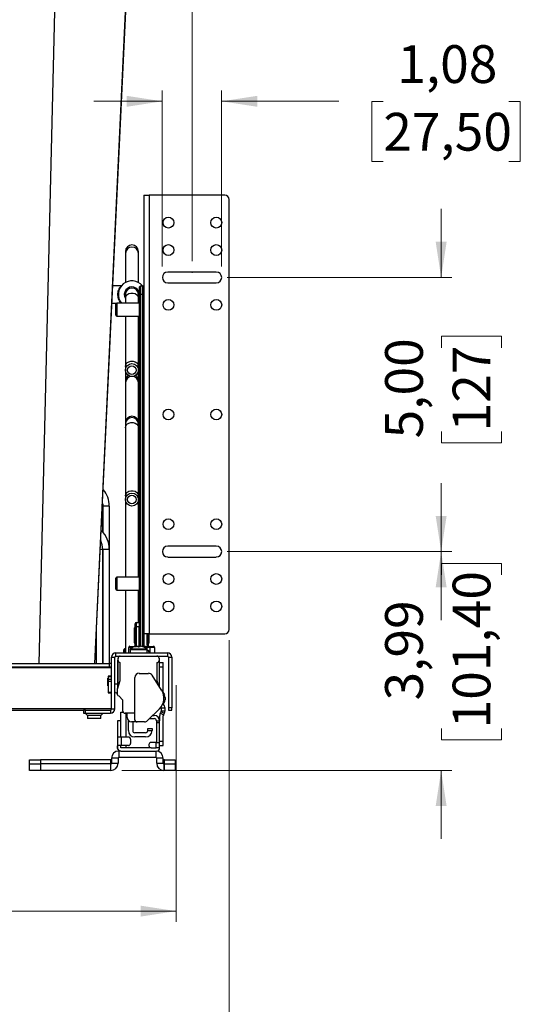
# Model space of a CAD drawing. Units: inches. Extents: x 0 to 82.7, y 0 to 58.5.
# Drawn here: x 63.8 to 72.9, y 22.6 to 40.5 of the extents above; entities that cross this region are included whole.
import ezdxf

# ---------------------------------------------------------------- set-up
doc = ezdxf.new("R2010")
doc.units = ezdxf.units.IN
doc.header["$LTSCALE"] = 5
doc.header["$MEASUREMENT"] = 0
doc.header["$PDSIZE"] = -1
doc.styles.add('SLDTEXTSTYLE5', font='TXT', dxfattribs={"width": 0.75})
doc.dimstyles.new('SLDDIMSTYLE0', dxfattribs={"dimtxt": 0.688976, "dimasz": 0.65, "dimexe": 0, "dimexo": 0.0625, "dimgap": 0.172244, "dimtad": 0, "dimrnd": 1e-09, "dimzin": 12, "dimdsep": 46, "dimtxsty": 'SLDTEXTSTYLE5', "dimsah": 1, "dimcen": 0.09, "dimadec": 0, "dimazin": 3, "dimtfac": 1, "dimtofl": 0, "dimtmove": 0, "dimatfit": 3, "dimfxl": 0, "dimfrac": 2, "dimtolj": 1, "dimtzin": 12, "dimarcsym": 0})
doc.dimstyles.new('SLDDIMSTYLE1', dxfattribs={"dimtxt": 0.688976, "dimasz": 0.65, "dimexe": 0, "dimexo": 0.0625, "dimgap": 0.172244, "dimtad": 0, "dimrnd": 1e-09, "dimzin": 12, "dimdsep": 46, "dimtxsty": 'SLDTEXTSTYLE5', "dimsah": 1, "dimcen": 0.09, "dimadec": 0, "dimazin": 3, "dimtfac": 1, "dimtmove": 0, "dimatfit": 0, "dimfxl": 0, "dimfrac": 2, "dimtolj": 1, "dimtzin": 12, "dimarcsym": 0})

# ---------------------------------------------------------------- blocks, each defined once
blk = doc.blocks.new('_D_2')
at = {"color": 1, "linetype": 'Continuous', "lineweight": 0}
for p, q in [((55.492, 36.141), (55.492, 51.932)), ((66.937, 36.141), (66.937, 51.932)), ((55.492, 51.735), (57.94, 51.735)), ((58.754, 51.73), (58.544, 51.73)), ((58.544, 51.73), (58.544, 50.636)), ((64.15, 51.73), (64.36, 51.73)), ((64.36, 51.73), (64.36, 50.636)), ((66.937, 51.735), (64.964, 51.735)), ((58.544, 50.636), (58.754, 50.636)), ((64.36, 50.636), (64.15, 50.636))]:
    blk.add_line(p, q, dxfattribs=at)
at = {"color": 1, "linetype": 'Continuous', "lineweight": 18}
for points in [[(55.492, 51.735), (56.142, 51.635), (56.142, 51.835)], [(66.937, 51.735), (66.287, 51.835), (66.287, 51.635)]]:
    blk.add_solid(points, dxfattribs=at)
at = {"color": 1, "linetype": 'Continuous', "lineweight": 18, "char_height": 0.68898, "attachment_point": 1, "style": 'SLDTEXTSTYLE5'}
for s, insert in [('11,44 - 12,89', (58.754, 52.758)), ('290,7 - 327,5', (58.754, 51.524))]:
    blk.add_mtext(s, dxfattribs=dict(at, insert=insert))
blk = doc.blocks.new('_D_3')
at = {"color": 1, "linetype": 'Continuous', "lineweight": 0}
for p, q in [((71.485, 30.846), (71.485, 32.096)), ((67.576, 30.846), (71.681, 30.846)), ((71.49, 30.421), (71.49, 30.631)), ((71.49, 30.631), (72.584, 30.631)), ((72.584, 30.631), (72.584, 30.421)), ((71.49, 27.621), (71.49, 27.411)), ((72.584, 27.411), (72.584, 27.621)), ((71.49, 27.411), (72.584, 27.411)), ((65.653, 26.854), (71.681, 26.854)), ((71.485, 26.854), (71.485, 25.604))]:
    blk.add_line(p, q, dxfattribs=at)
at = {"color": 1, "linetype": 'Continuous', "lineweight": 18}
for points in [[(71.485, 30.846), (71.585, 31.496), (71.385, 31.496)], [(71.485, 26.854), (71.385, 26.204), (71.585, 26.204)]]:
    blk.add_solid(points, dxfattribs=at)
at = {"color": 1, "linetype": 'Continuous', "lineweight": 18, "char_height": 0.689, "attachment_point": 1, "rotation": 90, "style": 'SLDTEXTSTYLE5'}
for s, insert in [('101,40', (71.695, 27.621)), ('3,99', (70.462, 28.13))]:
    blk.add_mtext(s, dxfattribs=dict(at, insert=insert))
blk = doc.blocks.new('_D_4')
at = {"color": 1, "linetype": 'Continuous', "lineweight": 0}
for p, q in [((71.485, 35.846), (71.485, 37.096)), ((67.576, 35.846), (71.681, 35.846)), ((71.49, 34.565), (71.49, 34.775)), ((71.49, 34.775), (72.584, 34.775)), ((72.584, 34.775), (72.584, 34.565)), ((71.49, 33.038), (71.49, 32.828)), ((72.584, 32.828), (72.584, 33.038)), ((71.49, 32.828), (72.584, 32.828)), ((67.576, 30.846), (71.681, 30.846)), ((71.485, 30.846), (71.485, 29.596))]:
    blk.add_line(p, q, dxfattribs=at)
at = {"color": 1, "linetype": 'Continuous', "lineweight": 18}
for points in [[(71.485, 35.846), (71.585, 36.496), (71.385, 36.496)], [(71.485, 30.846), (71.385, 30.196), (71.585, 30.196)]]:
    blk.add_solid(points, dxfattribs=at)
at = {"color": 1, "linetype": 'Continuous', "lineweight": 18, "char_height": 0.689, "attachment_point": 1, "rotation": 90, "style": 'SLDTEXTSTYLE5'}
for s, insert in [('5,00', (70.462, 32.91)), ('127', (71.695, 33.038))]:
    blk.add_mtext(s, dxfattribs=dict(at, insert=insert))
blk = doc.blocks.new('_D_5')
at = {"color": 1, "linetype": 'Continuous', "lineweight": 0}
for p, q in [((66.395, 36.043), (66.395, 39.256)), ((67.478, 36.043), (67.478, 39.256)), ((66.395, 39.059), (65.145, 39.059)), ((67.478, 39.059), (69.615, 39.059)), ((70.429, 39.054), (70.22, 39.054)), ((70.22, 39.054), (70.22, 37.96)), ((72.72, 39.054), (72.93, 39.054)), ((72.93, 39.054), (72.93, 37.96)), ((70.22, 37.96), (70.429, 37.96)), ((72.93, 37.96), (72.72, 37.96))]:
    blk.add_line(p, q, dxfattribs=at)
at = {"color": 1, "linetype": 'Continuous', "lineweight": 18}
for points in [[(66.395, 39.059), (65.745, 39.159), (65.745, 38.959)], [(67.478, 39.059), (68.128, 38.959), (68.128, 39.159)]]:
    blk.add_solid(points, dxfattribs=at)
at = {"color": 1, "linetype": 'Continuous', "lineweight": 18, "char_height": 0.689, "attachment_point": 1, "style": 'SLDTEXTSTYLE5'}
for s, insert in [('1,08', (70.684, 40.082)), ('27,50', (70.429, 38.848))]:
    blk.add_mtext(s, dxfattribs=dict(at, insert=insert))
blk = doc.blocks.new('_D_6')
at = {"color": 1, "linetype": 'Continuous', "lineweight": 0}
for p, q in [((55.781, 28.409), (55.781, 24.091)), ((66.647, 28.409), (66.647, 24.091)), ((55.781, 24.288), (59.874, 24.288)), ((60.688, 24.283), (60.478, 24.283)), ((60.478, 24.283), (60.478, 23.189)), ((62.215, 24.283), (62.425, 24.283)), ((62.425, 24.283), (62.425, 23.189)), ((66.647, 24.288), (63.029, 24.288)), ((60.478, 23.189), (60.688, 23.189)), ((62.425, 23.189), (62.215, 23.189))]:
    blk.add_line(p, q, dxfattribs=at)
at = {"color": 1, "linetype": 'Continuous', "lineweight": 18}
for points in [[(55.781, 24.288), (56.431, 24.188), (56.431, 24.388)], [(66.647, 24.288), (65.997, 24.388), (65.997, 24.188)]]:
    blk.add_solid(points, dxfattribs=at)
at = {"color": 1, "linetype": 'Continuous', "lineweight": 18, "char_height": 0.689, "attachment_point": 1, "style": 'SLDTEXTSTYLE5'}
for s, insert in [('10,87', (60.306, 25.311)), ('276', (60.688, 24.077))]:
    blk.add_mtext(s, dxfattribs=dict(at, insert=insert))
blk = doc.blocks.new('_D_7')
at = {"color": 1, "linetype": 'Continuous', "lineweight": 0}
for p, q in [((54.813, 29.228), (54.813, 20.484)), ((67.616, 29.228), (67.616, 20.484)), ((54.813, 20.681), (58.321, 20.681)), ((59.135, 20.676), (58.926, 20.676)), ((58.926, 20.676), (58.926, 19.582)), ((63.768, 20.676), (63.978, 20.676)), ((63.978, 20.676), (63.978, 19.582)), ((67.616, 20.681), (64.582, 20.681)), ((58.926, 19.582), (59.135, 19.582)), ((63.978, 19.582), (63.768, 19.582))]:
    blk.add_line(p, q, dxfattribs=at)
at = {"color": 1, "linetype": 'Continuous', "lineweight": 18}
for points in [[(54.813, 20.681), (55.463, 20.581), (55.463, 20.781)], [(67.616, 20.681), (66.966, 20.781), (66.966, 20.581)]]:
    blk.add_solid(points, dxfattribs=at)
at = {"color": 1, "linetype": 'Continuous', "lineweight": 18, "char_height": 0.68898, "attachment_point": 1, "style": 'SLDTEXTSTYLE5'}
for s, insert in [('12,8 - 14,25', (59.008, 21.704)), ('325,2 - 362', (59.135, 20.47))]:
    blk.add_mtext(s, dxfattribs=dict(at, insert=insert))

msp = doc.modelspace()

# ---------------------------------------------------------------- linework, layer by layer
at = {"color": 7, "linetype": 'Continuous', "lineweight": 25}
for p, q in [((64.146, 28.802), (64.641, 49.185)), ((66.122, 49.185), (65.155, 28.802)), ((65.162, 28.802), (66.134, 49.185)), ((66.057, 37.346), (66.057, 29.346)), ((66.057, 37.346), (66.155, 37.346)), ((66.155, 37.346), (66.155, 29.346)), ((67.537, 37.346), (66.155, 37.346)), ((67.616, 29.424), (67.616, 37.267)), ((65.722, 36.322), (65.722, 36.291)), ((65.722, 36.291), (65.722, 35.753)), ((65.958, 36.291), (65.958, 36.322)), ((65.958, 35.753), (65.958, 36.291)), ((67.38, 35.944), (66.494, 35.944)), ((66.494, 35.747), (67.38, 35.747)), ((65.644, 35.692), (65.491, 35.692)), ((65.998, 35.692), (65.978, 35.673)), ((65.978, 35.535), (65.978, 35.673)), ((65.998, 35.692), (65.998, 35.535)), ((65.998, 35.692), (66.037, 35.692)), ((66.037, 35.535), (66.037, 35.692)), ((66.057, 35.673), (66.037, 35.692)), ((65.722, 35.535), (65.722, 35.467)), ((65.722, 35.467), (65.722, 35.377)), ((65.958, 35.467), (65.958, 35.535)), ((65.958, 35.377), (65.958, 35.467)), ((65.998, 35.535), (65.978, 35.535)), ((65.978, 29.117), (65.978, 35.535)), ((65.998, 35.535), (65.998, 29.118)), ((66.037, 35.535), (65.998, 35.535)), ((66.037, 29.11), (66.037, 35.535)), ((66.057, 35.535), (66.037, 35.535)), ((65.476, 35.377), (65.562, 35.377)), ((65.545, 35.161), (65.545, 35.358)), ((65.978, 35.377), (65.565, 35.377)), ((65.565, 35.377), (65.565, 35.141)), ((65.565, 35.141), (65.978, 35.141)), ((65.722, 35.141), (65.722, 34.224)), ((65.958, 34.224), (65.958, 35.141)), ((65.722, 34.224), (65.722, 34.157)), ((65.722, 34.157), (65.722, 33.96)), ((65.958, 34.157), (65.958, 34.224)), ((65.958, 33.96), (65.958, 34.157)), ((65.722, 33.96), (65.722, 33.929)), ((65.958, 33.929), (65.958, 33.96)), ((65.722, 33.929), (65.722, 33.203)), ((65.958, 33.203), (65.958, 33.929)), ((65.722, 33.203), (65.722, 33.173)), ((65.722, 33.173), (65.722, 33.105)), ((65.722, 33.105), (65.722, 31.862)), ((65.958, 33.173), (65.958, 33.203)), ((65.958, 33.105), (65.958, 33.173)), ((65.958, 31.862), (65.958, 33.105)), ((65.722, 31.862), (65.722, 31.795)), ((65.722, 31.795), (65.722, 30.377)), ((65.958, 31.795), (65.958, 31.862)), ((65.958, 30.377), (65.958, 31.795)), ((65.309, 31.676), (65.299, 31.676)), ((65.307, 31.715), (65.309, 31.676)), ((65.309, 31.676), (65.307, 31.715)), ((65.427, 31.676), (65.309, 31.676)), ((65.309, 31.676), (65.309, 31.202)), ((65.309, 31.202), (65.309, 31.676)), ((65.427, 31.676), (65.427, 30.889)), ((67.38, 30.944), (66.494, 30.944)), ((65.261, 30.889), (65.309, 30.889)), ((65.309, 30.889), (65.427, 30.889)), ((65.309, 28.802), (65.309, 30.889)), ((65.309, 30.889), (65.309, 28.802)), ((65.427, 30.889), (65.427, 28.802)), ((66.494, 30.747), (67.38, 30.747)), ((65.545, 30.161), (65.545, 30.358)), ((65.978, 30.377), (65.565, 30.377)), ((65.565, 30.377), (65.565, 30.141)), ((65.565, 30.141), (65.978, 30.141)), ((65.722, 30.141), (65.722, 28.999)), ((65.958, 29.55), (65.958, 30.141)), ((65.88, 29.454), (65.899, 29.454)), ((65.899, 29.472), (65.899, 29.531)), ((65.899, 29.137), (65.899, 29.472)), ((65.919, 29.472), (65.899, 29.472)), ((65.919, 29.55), (65.919, 29.472)), ((65.919, 29.55), (65.972, 29.55)), ((65.972, 29.472), (65.919, 29.472)), ((65.919, 29.472), (65.919, 29.137)), ((65.972, 29.55), (65.972, 29.472)), ((65.978, 29.55), (65.972, 29.55)), ((65.972, 29.109), (65.972, 29.472)), ((65.191, 28.802), (65.191, 29.393)), ((65.88, 29.401), (65.877, 29.401)), ((65.88, 29.4), (65.877, 29.4)), ((65.88, 29.405), (65.899, 29.405)), ((65.88, 29.405), (65.899, 29.405)), ((65.88, 29.4), (65.899, 29.4)), ((65.88, 29.353), (65.899, 29.353)), ((65.88, 29.348), (65.88, 29.342)), ((65.88, 29.342), (65.899, 29.342)), ((65.88, 29.342), (65.88, 29.337)), ((65.88, 29.337), (65.899, 29.337)), ((65.88, 29.337), (65.88, 29.289)), ((65.88, 29.289), (65.899, 29.289)), ((65.978, 29.3), (65.972, 29.3)), ((66.155, 29.346), (66.057, 29.346)), ((66.057, 29.346), (66.057, 29.103)), ((66.063, 29.3), (66.057, 29.3)), ((66.063, 29.101), (66.063, 29.346)), ((66.116, 29.137), (66.116, 29.346)), ((66.135, 29.346), (66.135, 29.137)), ((66.155, 29.346), (67.537, 29.346)), ((65.781, 28.999), (65.781, 29.098)), ((65.855, 29.098), (65.781, 29.098)), ((65.801, 29.117), (65.86, 29.117)), ((65.86, 29.117), (65.921, 29.117)), ((65.86, 29.1), (65.86, 29.117)), ((65.877, 29.23), (65.88, 29.23)), ((65.877, 29.229), (65.899, 29.229)), ((65.88, 29.23), (65.899, 29.23)), ((65.88, 29.229), (65.899, 29.229)), ((65.88, 29.181), (65.899, 29.181)), ((65.919, 29.137), (65.899, 29.137)), ((65.921, 29.117), (65.921, 29.117)), ((65.921, 29.117), (65.921, 29.117)), ((65.93, 29.118), (65.926, 29.118)), ((65.93, 29.118), (65.945, 29.118)), ((65.946, 29.117), (65.952, 29.117)), ((65.978, 29.117), (65.972, 29.117)), ((65.986, 29.118), (65.979, 29.118)), ((65.986, 29.118), (65.998, 29.118)), ((66.063, 29.117), (66.057, 29.117)), ((66.097, 29.098), (66.07, 29.098)), ((66.082, 29.117), (66.114, 29.117)), ((66.114, 29.098), (66.097, 29.098)), ((66.097, 29.083), (66.097, 29.098)), ((66.114, 29.117), (66.175, 29.117)), ((66.114, 29.098), (66.114, 29.117)), ((66.175, 29.098), (66.114, 29.098)), ((66.114, 29.098), (66.114, 29.071)), ((66.135, 29.137), (66.116, 29.137)), ((66.155, 29.175), (66.135, 29.175)), ((66.155, 29.223), (66.158, 29.223)), ((66.175, 29.098), (66.175, 29.117)), ((66.175, 29.117), (66.234, 29.117)), ((66.254, 29.098), (66.175, 29.098)), ((66.175, 28.999), (66.175, 29.098)), ((66.254, 29.098), (66.254, 28.999)), ((65.466, 27.976), (65.466, 28.921)), ((65.466, 28.921), (65.525, 28.921)), ((65.525, 27.976), (65.525, 28.921)), ((65.545, 28.94), (65.545, 28.999)), ((65.545, 28.999), (66.49, 28.999)), ((65.545, 28.94), (66.49, 28.94)), ((65.687, 29.019), (65.687, 28.999)), ((65.687, 29.019), (65.689, 29.019)), ((65.689, 29.019), (65.689, 28.999)), ((65.698, 29.019), (65.691, 29.019)), ((65.692, 29.058), (65.697, 29.058)), ((65.697, 29.058), (65.7, 29.064)), ((65.7, 29.026), (65.698, 29.019)), ((65.722, 29.019), (65.698, 29.019)), ((65.7, 29.064), (65.7, 29.026)), ((65.805, 29.06), (65.805, 28.999)), ((65.805, 29.06), (65.978, 29.06)), ((65.811, 29.072), (65.977, 29.072)), ((65.977, 29.072), (66.114, 29.072)), ((65.978, 29.06), (66.12, 29.06)), ((66.12, 28.999), (66.12, 29.06)), ((66.135, 29.039), (66.12, 29.039)), ((66.49, 28.999), (66.49, 28.94)), ((66.51, 28.921), (66.569, 28.921)), ((66.51, 28.921), (66.51, 27.995)), ((66.569, 28.921), (66.569, 27.995)), ((57.002, 28.802), (65.427, 28.802)), ((57.002, 28.743), (65.427, 28.743)), ((65.427, 28.802), (65.427, 28.743)), ((65.466, 28.802), (65.427, 28.802)), ((65.427, 28.743), (65.466, 28.743)), ((65.578, 28.862), (65.578, 28.35)), ((65.588, 28.862), (65.588, 28.901)), ((65.588, 28.366), (65.588, 28.862)), ((65.628, 28.495), (65.628, 28.822)), ((66.297, 28.822), (66.297, 28.495)), ((66.336, 28.901), (66.336, 28.862)), ((66.336, 28.862), (66.336, 28.392)), ((66.346, 28.376), (66.346, 28.862)), ((66.346, 28.822), (66.413, 28.822)), ((66.346, 28.743), (66.413, 28.743)), ((66.413, 28.743), (66.413, 28.822)), ((66.413, 28.281), (66.413, 28.743)), ((56.962, 28.734), (65.466, 28.734)), ((65.466, 28.572), (65.407, 28.572)), ((65.407, 28.572), (65.407, 28.566)), ((65.407, 28.566), (65.466, 28.566)), ((65.407, 28.566), (65.407, 28.51)), ((65.972, 28.625), (66.143, 28.625)), ((66.381, 28.321), (66.21, 28.589)), ((65.399, 28.539), (65.407, 28.539)), ((65.399, 28.4), (65.399, 28.539)), ((65.399, 28.487), (65.407, 28.487)), ((65.407, 28.436), (65.399, 28.442)), ((65.399, 28.4), (65.407, 28.395)), ((65.466, 28.51), (65.407, 28.51)), ((65.407, 28.51), (65.407, 28.482)), ((65.407, 28.482), (65.466, 28.482)), ((65.407, 28.482), (65.407, 28.273)), ((65.578, 28.428), (65.525, 28.428)), ((65.578, 28.334), (65.628, 28.495)), ((65.893, 27.779), (65.893, 28.547)), ((66.297, 28.495), (66.321, 28.415)), ((65.466, 28.273), (65.407, 28.273)), ((65.407, 28.273), (65.407, 28.268)), ((65.407, 28.268), (65.466, 28.268)), ((65.578, 28.35), (65.588, 28.37)), ((65.578, 28.334), (65.578, 28.35)), ((65.578, 28.232), (65.578, 28.334)), ((65.677, 28.133), (65.598, 28.212)), ((66.411, 28.259), (66.418, 28.262)), ((66.418, 28.262), (66.432, 28.235)), ((66.419, 28.228), (66.432, 28.235)), ((65.677, 27.936), (65.677, 28.133)), ((66.423, 28.141), (66.445, 28.141)), ((66.425, 28.185), (66.445, 28.185)), ((66.445, 28.185), (66.445, 28.141)), ((56.962, 27.983), (65.466, 27.983)), ((57.474, 27.956), (64.954, 27.956)), ((64.954, 27.956), (64.954, 27.897)), ((64.994, 27.956), (64.954, 27.956)), ((64.954, 27.897), (64.994, 27.897)), ((64.989, 27.897), (65.028, 27.858)), ((64.994, 27.897), (64.994, 27.956)), ((64.994, 27.956), (65.447, 27.956)), ((64.994, 27.897), (65.447, 27.897)), ((65.028, 27.858), (65.028, 27.799)), ((65.274, 27.858), (65.028, 27.858)), ((65.274, 27.858), (65.314, 27.897)), ((65.274, 27.799), (65.274, 27.858)), ((65.447, 27.956), (65.447, 27.897)), ((65.466, 27.976), (65.525, 27.976)), ((65.637, 27.917), (65.682, 27.917)), ((65.637, 27.759), (65.637, 27.917)), ((65.893, 27.897), (65.716, 27.897)), ((65.736, 27.464), (65.736, 27.897)), ((65.756, 27.818), (65.756, 27.897)), ((66.343, 27.976), (66.126, 27.762)), ((66.223, 27.858), (66.248, 27.858)), ((66.346, 27.858), (66.346, 27.759)), ((66.346, 27.858), (66.347, 27.858)), ((66.359, 27.898), (66.373, 27.925)), ((66.359, 27.898), (66.418, 27.866)), ((66.432, 27.893), (66.373, 27.925)), ((66.445, 27.987), (66.378, 27.987)), ((66.378, 27.943), (66.378, 27.987)), ((66.378, 27.943), (66.445, 27.943)), ((66.413, 27.385), (66.413, 27.848)), ((66.418, 27.866), (66.432, 27.893)), ((66.445, 27.943), (66.445, 27.987)), ((66.569, 27.995), (66.51, 27.995)), ((66.51, 27.995), (66.51, 27.956)), ((66.51, 27.956), (66.569, 27.956)), ((66.569, 27.956), (66.569, 27.995)), ((65.274, 27.799), (65.028, 27.799)), ((65.578, 27.759), (65.578, 27.464)), ((65.637, 27.759), (65.578, 27.759)), ((65.637, 27.464), (65.637, 27.759)), ((65.775, 27.582), (65.775, 27.766)), ((65.893, 27.739), (65.834, 27.739)), ((65.854, 27.739), (65.854, 27.582)), ((65.893, 27.779), (65.893, 27.739)), ((65.933, 27.739), (65.893, 27.739)), ((66.071, 27.739), (65.933, 27.739)), ((66.163, 27.799), (66.248, 27.799)), ((66.287, 27.759), (66.346, 27.759)), ((66.287, 27.759), (66.287, 27.72)), ((66.346, 27.72), (66.287, 27.72)), ((66.287, 27.72), (66.287, 27.365)), ((66.346, 27.72), (66.346, 27.759)), ((66.346, 27.365), (66.346, 27.72)), ((65.893, 27.543), (66.09, 27.543)), ((66.13, 27.582), (66.13, 27.621)), ((66.13, 27.621), (66.208, 27.621)), ((66.13, 27.582), (66.208, 27.582)), ((66.208, 27.621), (66.208, 27.582)), ((65.578, 27.464), (65.641, 27.464)), ((65.578, 27.464), (65.578, 27.306)), ((65.641, 27.306), (65.578, 27.306)), ((65.578, 27.306), (65.578, 27.267)), ((65.637, 27.267), (65.637, 27.306)), ((65.641, 27.464), (65.641, 27.306)), ((65.641, 27.464), (65.775, 27.464)), ((65.775, 27.306), (65.641, 27.306)), ((65.736, 27.267), (65.736, 27.306)), ((65.815, 27.424), (65.815, 27.346)), ((66.09, 27.464), (65.893, 27.464)), ((66.149, 27.326), (66.149, 27.306)), ((66.283, 27.365), (66.189, 27.365)), ((66.283, 27.267), (66.283, 27.365)), ((66.283, 27.365), (66.346, 27.365)), ((66.346, 27.385), (66.413, 27.385)), ((66.346, 27.267), (66.346, 27.365)), ((66.346, 27.306), (66.413, 27.306)), ((66.413, 27.306), (66.413, 27.385)), ((65.598, 27.208), (65.598, 27.09)), ((65.637, 27.208), (65.598, 27.208)), ((65.622, 27.21), (65.622, 27.208)), ((66.189, 27.267), (65.637, 27.267)), ((65.637, 27.208), (66.287, 27.208)), ((66.189, 27.267), (66.283, 27.267)), ((66.281, 27.09), (66.281, 27.208)), ((66.346, 27.267), (66.283, 27.267)), ((63.972, 26.972), (63.972, 27.05)), ((63.972, 27.05), (64.169, 27.05)), ((63.972, 26.854), (63.972, 26.972)), ((63.972, 26.972), (64.169, 26.972)), ((65.456, 27.05), (64.169, 27.05)), ((64.169, 27.05), (64.169, 26.972)), ((64.169, 26.972), (64.169, 26.854)), ((65.456, 26.972), (64.169, 26.972)), ((65.456, 26.972), (65.456, 27.05)), ((65.456, 26.854), (65.456, 26.972)), ((65.586, 27.078), (65.468, 27.078)), ((65.468, 27.078), (65.468, 26.984)), ((65.468, 26.984), (65.586, 26.984)), ((65.586, 27.078), (65.586, 26.984)), ((66.281, 27.09), (65.598, 27.09)), ((66.293, 26.984), (66.293, 27.078)), ((66.411, 27.078), (66.293, 27.078)), ((66.293, 26.984), (66.411, 26.984)), ((66.411, 26.984), (66.411, 27.078)), ((66.433, 27.05), (66.423, 27.05)), ((66.423, 27.05), (66.423, 26.972)), ((66.423, 26.972), (66.423, 26.854)), ((66.433, 26.972), (66.423, 26.972)), ((66.433, 27.05), (66.63, 27.05)), ((66.433, 26.972), (66.433, 27.05)), ((66.433, 26.854), (66.433, 26.972)), ((66.433, 26.972), (66.63, 26.972)), ((66.63, 27.05), (66.63, 26.972)), ((66.63, 26.972), (66.63, 26.854)), ((64.169, 26.854), (63.972, 26.854)), ((65.456, 26.854), (64.169, 26.854)), ((66.433, 26.854), (66.423, 26.854)), ((66.63, 26.854), (66.433, 26.854))]:
    msp.add_line(p, q, dxfattribs=at)
at = {"color": 7, "linetype": 'Continuous', "lineweight": 25, "flags": 128}
for points in [[(65.722, 35.467), (65.729, 35.5), (65.75, 35.529), (65.781, 35.551), (65.82, 35.562), (65.861, 35.562), (65.899, 35.551), (65.931, 35.529), (65.951, 35.5), (65.958, 35.467), (65.958, 35.467)], [(65.722, 34.224), (65.729, 34.257), (65.75, 34.287), (65.781, 34.308), (65.82, 34.32), (65.861, 34.32), (65.899, 34.308), (65.931, 34.287), (65.951, 34.257), (65.958, 34.224), (65.958, 34.224)], [(65.722, 33.105), (65.729, 33.138), (65.75, 33.167), (65.781, 33.189), (65.82, 33.2), (65.861, 33.2), (65.899, 33.189), (65.931, 33.167), (65.951, 33.138), (65.958, 33.105)], [(65.722, 31.862), (65.729, 31.895), (65.75, 31.924), (65.781, 31.946), (65.82, 31.957), (65.861, 31.957), (65.899, 31.946), (65.931, 31.924), (65.951, 31.895), (65.958, 31.862), (65.958, 31.862)], [(65.95, 29.109), (65.955, 29.109), (65.958, 29.109)]]:
    msp.add_lwpolyline(points, dxfattribs=at)
at = {"color": 7, "linetype": 'Continuous', "lineweight": 25}
for centre, radius in [((66.506, 36.846), 0.0984), ((67.38, 36.846), 0.0984), ((66.506, 36.346), 0.0984), ((67.38, 36.346), 0.0984), ((66.506, 35.346), 0.0984), ((67.38, 35.346), 0.0984), ((65.84, 34.157), 0.118), ((65.84, 34.157), 0.0787), ((66.506, 33.346), 0.0984), ((67.38, 33.346), 0.0984), ((65.84, 31.795), 0.118), ((65.84, 31.795), 0.0787), ((66.506, 31.346), 0.0984), ((67.38, 31.346), 0.0984), ((66.506, 30.346), 0.0984), ((67.38, 30.346), 0.0984), ((66.506, 29.846), 0.0984), ((67.38, 29.846), 0.0984)]:
    msp.add_circle(centre, radius, dxfattribs=at)
for centre, radius, start, end in [((67.537, 37.267), 0.0787, 0, 90), ((65.84, 36.322), 0.118, 0, 180), ((65.84, 36.283), 0.118, 3.7453, 176.2547), ((66.494, 35.846), 0.0984, 90, 270), ((67.38, 35.846), 0.0984, 270, 90), ((65.84, 35.535), 0.248, 39.4141, 219.3553), ((65.84, 35.535), 0.139, 7.3149, 211.7702), ((65.84, 35.535), 0.118, 0, 180), ((65.84, 35.535), 0.139, 328.2298, 352.6851), ((65.565, 35.358), 0.0197, 90, 180), ((65.565, 35.161), 0.0197, 180, 270), ((65.84, 33.96), 0.118, 123.5573, 180), ((65.84, 33.921), 0.118, 3.7453, 176.2547), ((65.84, 33.96), 0.118, 0, 56.4427), ((65.84, 33.196), 0.118, 3.7453, 176.2547), ((65.84, 33.173), 0.118, 0, 180), ((64.954, 31.676), 0.472, 0, 39.5418), ((64.954, 30.889), 0.472, 360, 46.1507), ((64.954, 30.889), 0.354, 0, 26.1814), ((64.954, 30.889), 0.354, 360, 26.0588), ((66.494, 30.846), 0.0984, 90, 270), ((67.38, 30.846), 0.0984, 270, 90), ((65.565, 30.358), 0.0197, 90, 180), ((65.565, 30.161), 0.0197, 180, 270), ((65.919, 29.531), 0.0197, 90, 180), ((67.537, 29.424), 0.0787, 270, 0), ((65.801, 29.098), 0.0197, 90, 180), ((65.962, 28.865), 0.256, 107.9407, 126.3584), ((65.88, 29.137), 0.0197, 270, 0), ((65.96, 28.868), 0.253, 97.735, 107.9182), ((65.884, 29.105), 0.00406, 55.8616, 101.3339), ((65.964, 28.868), 0.253, 97.735, 107.9182), ((65.88, 29.137), 0.0394, 330, 0), ((65.915, 29.099), 0.0355, 14.7601, 32.3439), ((65.97, 28.829), 0.28, 85.8655, 94.1345), ((65.952, 29.098), 0.0197, 34.9695, 90), ((65.952, 29.1), 0.0171, 30.5792, 88.9359), ((66.009, 29.099), 0.0355, 147.6561, 165.2399), ((65.956, 29.099), 0.0355, 14.7601, 32.3439), ((65.964, 28.868), 0.253, 72.0818, 82.265), ((66.04, 29.107), 0.00223, 41.8678, 102.8092), ((65.962, 28.865), 0.256, 53.6416, 72.0593), ((66.082, 29.098), 0.0197, 90, 171.2093), ((66.083, 29.099), 0.0185, 93.144, 176.9265), ((66.115, 29.099), 0.0187, 93.3676, 183.0117), ((66.155, 29.137), 0.0394, 180, 210), ((66.155, 29.137), 0.0197, 180, 270), ((66.234, 29.098), 0.0197, 0, 90), ((65.545, 28.921), 0.0787, 90, 180), ((65.545, 28.921), 0.0197, 90, 180), ((65.628, 28.901), 0.0394, 90, 180), ((65.819, 29.06), 0.0142, 126.3584, 180), ((66.106, 29.06), 0.0142, 0, 53.6416), ((66.135, 28.999), 0.0394, 0, 90), ((66.297, 28.901), 0.0394, 0, 90), ((66.49, 28.921), 0.0787, 0, 90), ((66.49, 28.921), 0.0197, 0, 90), ((65.657, 28.862), 0.0787, 151.045, 180), ((65.628, 28.862), 0.0394, 180, 270), ((66.297, 28.862), 0.0394, 270, 0), ((66.267, 28.862), 0.0787, 0, 28.955), ((65.972, 28.547), 0.0787, 90, 180), ((66.143, 28.547), 0.0787, 32.6414, 90), ((65.551, 28.299), 0.0276, 201.7868, 270), ((65.551, 28.243), 0.0276, 0, 90), ((65.598, 28.232), 0.0197, 180, 270), ((66.149, 28.173), 0.276, 314.6291, 32.6414), ((66.452, 28.281), 0.0394, 180, 208.0725), ((66.338, 28.185), 0.106, 0, 28.0725), ((66.338, 27.987), 0.106, 0, 51.0127), ((66.338, 28.141), 0.106, 313.7617, 0), ((65.447, 27.976), 0.0197, 270, 0), ((65.447, 27.976), 0.0787, 270, 0), ((65.716, 27.936), 0.0394, 180, 270), ((66.248, 27.759), 0.0984, 0, 90), ((66.452, 27.848), 0.106, 151.9275, 174.6872), ((66.338, 27.987), 0.0394, 0, 33.2692), ((66.338, 27.943), 0.0394, 331.9275, 0), ((66.452, 27.848), 0.0394, 151.9275, 180), ((66.338, 27.943), 0.106, 331.9275, 0), ((65.834, 27.818), 0.0787, 180, 270), ((65.933, 27.779), 0.0394, 180, 270), ((66.071, 27.818), 0.0787, 270, 314.6291), ((66.248, 27.759), 0.0394, 0, 90), ((65.893, 27.582), 0.118, 180, 270), ((65.893, 27.582), 0.0394, 180, 270), ((66.09, 27.582), 0.0394, 270, 0), ((66.09, 27.582), 0.118, 270, 0), ((65.637, 27.275), 0.0669, 151.9275, 256.391), ((65.775, 27.424), 0.0394, 0, 90), ((65.775, 27.346), 0.0394, 270, 0), ((66.189, 27.326), 0.0394, 90, 180), ((66.189, 27.306), 0.0394, 180, 270), ((65.598, 27.078), 0.13, 90, 180), ((65.637, 27.267), 0.0591, 180, 270), ((66.281, 27.078), 0.13, 0, 90), ((66.287, 27.267), 0.0591, 270, 0), ((65.456, 27.062), 0.0118, 270, 0), ((65.456, 26.984), 0.13, 270, 0), ((65.456, 26.984), 0.0118, 270, 0), ((65.598, 27.078), 0.0118, 90, 180), ((66.281, 27.078), 0.0118, 0, 90), ((66.423, 26.984), 0.13, 180, 270), ((66.423, 27.062), 0.0118, 180, 270), ((66.423, 26.984), 0.0118, 180, 270)]:
    msp.add_arc(centre, radius, start, end, dxfattribs=at)
for centre, major_axis, ratio, start_param, end_param in [((65.692, 28.98), (0, 0.0787), 0.069927, 0, 1.047198), ((65.691, 28.999), (0, 0.0197), 0.069927, 0, 1.570796), ((65.778, 29.064), (0.0787, 0), 0.173635, 2.367713, 3.072842), ((65.779, 29.025), (0.0787, 0), 0.173635, 2.376438, 3.072842), ((66.135, 28.999), (0, 0.0394), 0.5, 4.712389, 6.283185)]:
    msp.add_ellipse(centre, major_axis=major_axis, ratio=ratio, start_param=start_param, end_param=end_param, dxfattribs=at)
for points, knots in [([(65.584, 35.535), (65.585, 35.547), (65.586, 35.575), (65.598, 35.618), (65.618, 35.657), (65.636, 35.682), (65.645, 35.693), (65.644, 35.691), (65.644, 35.691)], [0, 0, 0, 0, 0.140089, 0.333174, 0.554675, 0.773142, 0.934759, 1, 1, 1, 1]), ([(65.644, 35.378), (65.644, 35.378), (65.642, 35.38), (65.625, 35.401), (65.605, 35.435), (65.591, 35.476), (65.585, 35.511), (65.585, 35.53), (65.584, 35.535)], [0, 0, 0, 0, 0.143342, 0.377532, 0.587013, 0.769837, 0.946011, 1, 1, 1, 1]), ([(65.88, 29.454), (65.88, 29.452), (65.88, 29.448), (65.88, 29.425), (65.88, 29.414)], [0, 0, 0, 0, 0.51002, 1, 1, 1, 1]), ([(65.88, 29.4), (65.88, 29.391), (65.88, 29.377), (65.88, 29.361), (65.88, 29.355), (65.88, 29.354), (65.88, 29.353), (65.88, 29.353), (65.88, 29.353), (65.88, 29.353), (65.88, 29.353), (65.88, 29.353), (65.88, 29.353)], [0, 0, 0, 0, 0.595148, 0.895981, 0.970639, 0.990747, 0.998099, 0.998809, 0.999341, 0.999613, 0.999837, 1, 1, 1, 1]), ([(65.88, 29.288), (65.88, 29.28), (65.88, 29.268), (65.88, 29.25), (65.88, 29.24), (65.88, 29.235), (65.88, 29.233), (65.88, 29.232), (65.88, 29.231), (65.88, 29.23), (65.88, 29.23)], [0, 0, 0, 0, 0.375715, 0.640653, 0.867666, 0.892533, 0.920164, 0.941216, 0.966835, 1, 1, 1, 1]), ([(66.155, 29.175), (66.155, 29.177), (66.155, 29.181), (66.155, 29.213), (66.155, 29.257), (66.155, 29.306), (66.155, 29.336), (66.155, 29.347)], [0, 0, 0, 0, 0.217088, 0.426926, 0.636765, 0.853853, 1, 1, 1, 1]), ([(65.88, 29.217), (65.88, 29.207), (65.88, 29.186), (65.88, 29.182), (65.88, 29.181)], [0, 0, 0, 0, 0.454271, 1, 1, 1, 1])]:
    msp.add_open_spline(points, degree=3, knots=knots, dxfattribs=at)
at = {"color": 1, "linetype": 'Continuous', "lineweight": 25}
msp.add_point((66.937, 35.944), dxfattribs=at)

# ---------------------------------------------------------------- dimensions: what is measured, and where the dimension line sits
at = {"color": 1, "linetype": 'Continuous', "lineweight": 18}
for base, p1, p2, angle, dimstyle, picture, middle in [((66.9367, 51.7351), (55.4918, 35.9442), (66.9367, 35.9442), 0, 'SLDDIMSTYLE0', '_D_2', (61.4517, 51.7351)), ((71.485, 35.846), (67.38, 30.846), (67.38, 35.846), 90, 'SLDDIMSTYLE1', '_D_4', (71.485, 33.801)), ((71.485, 30.846), (65.456, 26.854), (67.38, 30.846), 90, 'SLDDIMSTYLE1', '_D_3', (71.485, 29.021))]:
    dim = msp.add_linear_dim(base=base, p1=p1, p2=p2, angle=angle, dimstyle=dimstyle, dxfattribs=at)
    dim.commit()
    dim.dimension.update_dxf_attribs({"geometry": picture, "text_midpoint": middle, "dimtype": 160})
for base, p1, p2, dimstyle, picture, middle in [((67.478, 39.059), (66.395, 35.846), (67.478, 35.846), 'SLDDIMSTYLE1', '_D_5', (71.575, 39.059)), ((67.616, 20.681), (54.813, 29.424), (67.616, 29.424), 'SLDDIMSTYLE0', '_D_7', (61.452, 20.681)), ((66.647, 24.288), (55.781, 28.606), (66.647, 28.606), 'SLDDIMSTYLE0', '_D_6', (61.452, 24.288))]:
    dim = msp.add_linear_dim(base=base, p1=p1, p2=p2, dimstyle=dimstyle, dxfattribs=at)
    dim.commit()
    dim.dimension.update_dxf_attribs({"geometry": picture, "text_midpoint": middle, "dimtype": 160})

doc.saveas('drawing.dxf')
